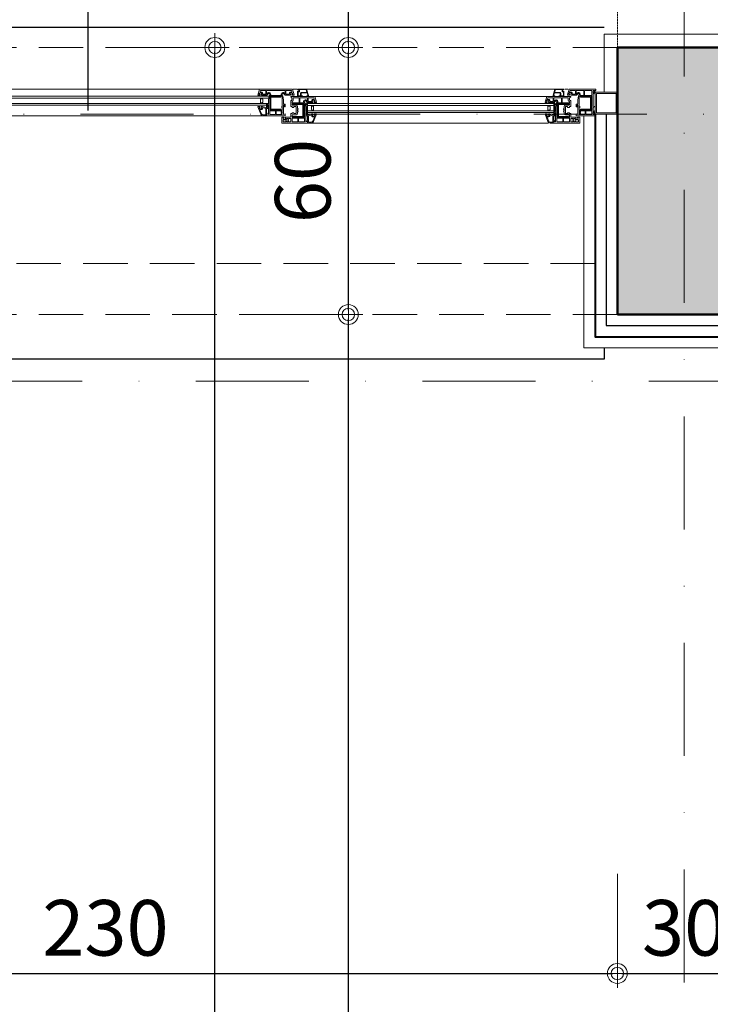
# Model space of a CAD drawing. Units: centimetres. Extents: x 17744 to 75518, y -18753 to -6166.
# Drawn here: x 21361 to 21516, y -7242 to -7020 of the extents above; entities that cross this region are included whole.
import ezdxf
from ezdxf.enums import TextEntityAlignment as Align

# ---------------------------------------------------------------- set-up
doc = ezdxf.new("R2010")
doc.units = ezdxf.units.CM
for name, pattern in [('DASHDOTX2', [50.8, 25.4, -12.7, 0, -12.7]), ('DOT2', [0.125, 0, -0.125]), ('HIDDEN2', [0.1875, 0.125, -0.0625])]:
    doc.linetypes.add(name, pattern=pattern)
for name, color, linetype, lineweight in [('AKS', 55, 'DASHDOTX2', 15), ('CAM', 1, 'Continuous', 5), ('DUVAR', 1, 'Continuous', 40), ('HİZA', 7, 'DOT2', 18), ('kanat elemanlari', 1, 'Continuous', 15), ('KESIK 20', 6, 'HIDDEN2', 20), ('KOLON', 2, 'Continuous', 50), ('OLCU', 125, 'Continuous', 18), ('OLCUDIKEY', 7, 'Continuous', 18), ('OLCUYATAY', 7, 'Continuous', 18), ('POZ', 183, 'Continuous', 25), ('SIVA', 6, 'Continuous', 5), ('YT', 151, 'BATTING', 25)]:
    doc.layers.add(name, color=color, linetype=linetype, lineweight=lineweight)
doc.layers.add('BOYA', color=253, linetype='Continuous')
doc.layers.add('doğrama', color=1, linetype='Continuous')
doc.styles.add('OL-50', font='romans.shx', dxfattribs={"width": 0.7})
doc.styles.add('YAZI-20', font='Times New Roman.ttf', dxfattribs={"width": 0.75, "height": 30})
doc.linetypes.add('BATTING', pattern='A,0.00254,-2.54,[134,ltypeshp.shx,S=2.54,R=0,X=-2.54,Y=0],-5.08,[134,ltypeshp.shx,S=2.54,R=180,X=2.54,Y=0],-2.54', length=10.16254)
doc.dimstyles.new('1-50HOR', dxfattribs={"dimtxt": 12.5, "dimasz": 1, "dimexe": 0, "dimexo": 20, "dimgap": 4, "dimtad": 1, "dimdec": 1, "dimrnd": 0.1, "dimzin": 12, "dimdsep": 46, "dimtxsty": 'OL-50', "dimblk1": 'NOKTASAG', "dimblk2": 'NOKTASOL', "dimsah": 1, "dimcen": 15, "dimse1": 1, "dimse2": 1, "dimclrd": 256, "dimclre": 256, "dimclrt": 7, "dimadec": 1, "dimazin": 3, "dimtfac": 1, "dimtdec": 1, "dimtix": 1, "dimtmove": 2, "dimatfit": 3, "dimldrblk": 'NOKTASAG', "dimfxl": 1, "dimfxlon": 1, "dimtolj": 1, "dimarcsym": 0})

# ---------------------------------------------------------------- blocks, each defined once
blk = doc.blocks.new('NOKTASAG')
for p, q in [((0, 3.24), (0, -22.4)), ((3.24, 0), (-3.24, 0))]:
    blk.add_line(p, q)
for radius in [2.24, 1.4]:
    blk.add_circle((0, 0), radius)
blk = doc.blocks.new('NOKTASOL')
for p, q in [((0, -3.24), (0, 22.4)), ((-3.24, 0), (3.24, 0))]:
    blk.add_line(p, q)
for radius in [2.24, 1.4]:
    blk.add_circle((0, 0), radius)
blk = doc.blocks.new('*D7060')
at = {"layer": 'Defpoints', "color": 0, "transparency": 16777216}
for p in [(21395.44, -6906.58), (21435.01, -6906.58), (21495.44, -7026.58)]:
    blk.add_point(p, dxfattribs=at)
at = {"layer": 'OLCUDIKEY', "lineweight": -2, "transparency": 16777216}
blk.add_line((21435.01, -7025.58), (21435.01, -6907.58), dxfattribs=at)
for name, p, rotation in [('NOKTASOL', (21435.01, -6906.58), 90), ('NOKTASAG', (21435.01, -7026.58), 270)]:
    blk.add_blockref(name, p, dxfattribs=dict(at, rotation=rotation))
at = {"layer": 'OLCUDIKEY', "color": 7, "transparency": 16777216, "insert": (21424.76, -6966.58), "char_height": 12.5, "attachment_point": 5, "rotation": 90, "style": 'OL-50'}
blk.add_mtext('\\A1;120', dxfattribs=at)
blk = doc.blocks.new('*D7061')
at = {"layer": 'Defpoints', "color": 0, "transparency": 16777216}
for p in [(21435.01, -7026.58), (21495.44, -7026.58), (21495.44, -7086.58)]:
    blk.add_point(p, dxfattribs=at)
at = {"layer": 'OLCUDIKEY', "lineweight": -2, "transparency": 16777216}
blk.add_line((21435.01, -7085.58), (21435.01, -7027.58), dxfattribs=at)
for name, p, rotation in [('NOKTASOL', (21435.01, -7026.58), 90), ('NOKTASAG', (21435.01, -7086.58), 270)]:
    blk.add_blockref(name, p, dxfattribs=dict(at, rotation=rotation))
at = {"layer": 'OLCUDIKEY', "color": 7, "transparency": 16777216, "insert": (21424.76, -7056.58), "char_height": 12.5, "attachment_point": 5, "rotation": 90, "style": 'OL-50'}
blk.add_mtext('\\A1;60', dxfattribs=at)
blk = doc.blocks.new('*D7062')
at = {"layer": 'Defpoints', "color": 0, "transparency": 16777216}
for p in [(21435.01, -7086.58), (21495.44, -7086.58), (21495.44, -7696.58)]:
    blk.add_point(p, dxfattribs=at)
at = {"layer": 'OLCUDIKEY', "lineweight": -2, "transparency": 16777216}
blk.add_line((21435.01, -7695.58), (21435.01, -7087.58), dxfattribs=at)
for name, p, rotation in [('NOKTASOL', (21435.01, -7086.58), 90), ('NOKTASAG', (21435.01, -7696.58), 270)]:
    blk.add_blockref(name, p, dxfattribs=dict(at, rotation=rotation))
at = {"layer": 'OLCUDIKEY', "color": 7, "transparency": 16777216, "insert": (21424.76, -7391.58), "char_height": 12.5, "attachment_point": 5, "rotation": 90, "style": 'OL-50'}
blk.add_mtext('\\A1;610', dxfattribs=at)
blk = doc.blocks.new('*D7916')
at = {"layer": 'Defpoints', "color": 0, "transparency": 16777216}
for p in [(21405.01, -7026.58), (21465.44, -7026.58), (21465.44, -7736.58)]:
    blk.add_point(p, dxfattribs=at)
at = {"layer": 'OLCUDIKEY', "lineweight": -2, "transparency": 16777216}
blk.add_line((21405.01, -7735.58), (21405.01, -7027.58), dxfattribs=at)
for name, p, rotation in [('NOKTASOL', (21405.01, -7026.58), 90), ('NOKTASAG', (21405.01, -7736.58), 270)]:
    blk.add_blockref(name, p, dxfattribs=dict(at, rotation=rotation))
at = {"layer": 'OLCUDIKEY', "color": 7, "transparency": 16777216, "insert": (21394.76, -7381.58), "char_height": 12.5, "attachment_point": 5, "rotation": 90, "style": 'OL-50'}
blk.add_mtext('\\A1;710', dxfattribs=at)
blk = doc.blocks.new('*D7917')
at = {"layer": 'Defpoints', "color": 0, "transparency": 16777216}
for p in [(21435.01, -7026.58), (21495.44, -7026.58), (21495.44, -7086.58)]:
    blk.add_point(p, dxfattribs=at)
at = {"layer": 'OLCUDIKEY', "lineweight": -2, "transparency": 16777216}
blk.add_line((21435.01, -7085.58), (21435.01, -7027.58), dxfattribs=at)
for name, p, rotation in [('NOKTASOL', (21435.01, -7026.58), 90), ('NOKTASAG', (21435.01, -7086.58), 270)]:
    blk.add_blockref(name, p, dxfattribs=dict(at, rotation=rotation))
at = {"layer": 'OLCUDIKEY', "color": 7, "transparency": 16777216, "insert": (21424.76, -7056.58), "char_height": 12.5, "attachment_point": 5, "rotation": 90, "style": 'OL-50'}
blk.add_mtext('\\A1;60', dxfattribs=at)
blk = doc.blocks.new('*D7918')
at = {"layer": 'Defpoints', "color": 0, "transparency": 16777216}
for p in [(21435.01, -7086.58), (21495.44, -7086.58), (21495.44, -7696.58)]:
    blk.add_point(p, dxfattribs=at)
at = {"layer": 'OLCUDIKEY', "lineweight": -2, "transparency": 16777216}
blk.add_line((21435.01, -7695.58), (21435.01, -7087.58), dxfattribs=at)
for name, p, rotation in [('NOKTASOL', (21435.01, -7086.58), 90), ('NOKTASAG', (21435.01, -7696.58), 270)]:
    blk.add_blockref(name, p, dxfattribs=dict(at, rotation=rotation))
at = {"layer": 'OLCUDIKEY', "color": 7, "transparency": 16777216, "insert": (21424.76, -7391.58), "char_height": 12.5, "attachment_point": 5, "rotation": 90, "style": 'OL-50'}
blk.add_mtext('\\A1;610', dxfattribs=at)
blk = doc.blocks.new('*D6231')
at = {"layer": 'Defpoints', "color": 0, "transparency": 16777216}
for p in [(21760.44, -7086.58), (20745.44, -7116.58), (21760.44, -7264.64)]:
    blk.add_point(p, dxfattribs=at)
at = {"layer": 'OLCUYATAY', "lineweight": -2, "transparency": 16777216}
blk.add_line((20746.44, -7264.64), (21759.44, -7264.64), dxfattribs=at)
at = {"layer": 'OLCUYATAY', "lineweight": -2, "transparency": 16777216, "rotation": 180}
blk.add_blockref('NOKTASAG', (20745.44, -7264.64), dxfattribs=at)
at = {"layer": 'OLCUYATAY', "lineweight": -2, "transparency": 16777216}
blk.add_blockref('NOKTASOL', (21760.44, -7264.64), dxfattribs=at)
at = {"layer": 'OLCUYATAY', "color": 7, "transparency": 16777216, "insert": (21293.48, -7252.68), "char_height": 12.5, "attachment_point": 5, "style": 'OL-50'}
blk.add_mtext('\\A1;1015', dxfattribs=at)
blk = doc.blocks.new('*D6260')
at = {"layer": 'Defpoints', "color": 0, "transparency": 16777216}
for p in [(21495.44, -7086.58), (21525.44, -7086.58), (21525.44, -7234.64)]:
    blk.add_point(p, dxfattribs=at)
at = {"layer": 'OLCUYATAY', "lineweight": -2, "transparency": 16777216}
blk.add_line((21496.44, -7234.64), (21524.44, -7234.64), dxfattribs=at)
at = {"layer": 'OLCUYATAY', "lineweight": -2, "transparency": 16777216, "rotation": 180}
blk.add_blockref('NOKTASAG', (21495.44, -7234.64), dxfattribs=at)
at = {"layer": 'OLCUYATAY', "lineweight": -2, "transparency": 16777216}
blk.add_blockref('NOKTASOL', (21525.44, -7234.64), dxfattribs=at)
at = {"layer": 'OLCUYATAY', "color": 7, "transparency": 16777216, "insert": (21510.44, -7224.39), "char_height": 12.5, "attachment_point": 5, "style": 'OL-50'}
blk.add_mtext('\\A1;30', dxfattribs=at)
blk = doc.blocks.new('*D6261')
at = {"layer": 'Defpoints', "color": 0, "transparency": 16777216}
for p in [(21265.44, -7086.58), (21495.44, -7086.58), (21495.44, -7234.64)]:
    blk.add_point(p, dxfattribs=at)
at = {"layer": 'OLCUYATAY', "lineweight": -2, "transparency": 16777216}
blk.add_line((21266.44, -7234.64), (21494.44, -7234.64), dxfattribs=at)
at = {"layer": 'OLCUYATAY', "lineweight": -2, "transparency": 16777216, "rotation": 180}
blk.add_blockref('NOKTASAG', (21265.44, -7234.64), dxfattribs=at)
at = {"layer": 'OLCUYATAY', "lineweight": -2, "transparency": 16777216}
blk.add_blockref('NOKTASOL', (21495.44, -7234.64), dxfattribs=at)
at = {"layer": 'OLCUYATAY', "color": 7, "transparency": 16777216, "insert": (21380.44, -7224.39), "char_height": 12.5, "attachment_point": 5, "style": 'OL-50'}
blk.add_mtext('\\A1;230', dxfattribs=at)
blk = doc.blocks.new('*D8261')
at = {"layer": 'Defpoints', "color": 0, "transparency": 16777216}
for p in [(23605.44, -6433.34), (23605.44, -7011.8), (20455.44, -7026.58)]:
    blk.add_point(p, dxfattribs=at)
at = {"layer": 'OLCU', "lineweight": -2, "transparency": 16777216}
blk.add_line((20456.44, -6433.34), (23604.44, -6433.34), dxfattribs=at)
at = {"layer": 'OLCU', "lineweight": -2, "transparency": 16777216, "rotation": 180}
blk.add_blockref('NOKTASAG', (20455.44, -6433.34), dxfattribs=at)
at = {"layer": 'OLCU', "lineweight": -2, "transparency": 16777216}
blk.add_blockref('NOKTASOL', (23605.44, -6433.34), dxfattribs=at)
at = {"layer": 'OLCU', "color": 7, "transparency": 16777216, "insert": (22030.44, -6423.09), "char_height": 12.5, "attachment_point": 5, "style": 'OL-50'}
blk.add_mtext('\\A1;3150', dxfattribs=at)
blk = doc.blocks.new('P2')
at = {"layer": 'POZ'}
blk.add_line((0, -47.77), (0, 0), dxfattribs=at)
blk.add_circle((0, 11), 11, dxfattribs=at)
at = {"layer": 'POZ', "style": 'YAZI-20', "text_generation_flag": 6, "width": 0.8}
for tag, p in [('YUK', (12.17, -16.37)), ('EN', (-2.57, -16.37))]:
    blk.add_attdef(tag, text='', height=10, rotation=270, dxfattribs=at).set_placement(p, align=Align.CENTER)
blk = doc.blocks.new('kanat')
at = {"layer": 'kanat elemanlari'}
for p, q in [((0, 0), (-1.3, 0)), ((-6, -2.07), (-6, -7.38)), ((-5.95, -2.02), (-5.84, -2.02)), ((-5.71, -2.24), (-5.8, -2.05)), ((-5.1, -2.07), (-5.1, -2.22)), ((-5.05, -2.02), (-3.73, -2.02)), ((-3.73, -2.02), (-3.73, -2.32)), ((-2.11, -2.02), (-2.11, -2.32)), ((-2.11, -2.02), (-1.4, -2.02)), ((-1.35, -0.05), (-1.35, -0.5)), ((-1.15, -0.5), (-1.35, -0.5)), ((-1.15, -0.8), (-1.35, -0.8)), ((-1.35, -0.8), (-1.35, -1.97)), ((-1.15, -0.5), (-1.15, -0.37)), ((-1.15, -0.8), (-1.15, -0.82)), ((-0.93, -0.87), (-1.1, -0.87)), ((-1.05, -1.12), (-1.05, -1.39)), ((-0.83, -1.39), (-1.05, -1.39)), ((-1.05, -1.54), (-1.05, -1.97)), ((-0.83, -1.54), (-1.05, -1.54)), ((-0.94, -1.07), (-1, -1.07)), ((-1, -2.02), (-0.35, -2.02)), ((-0.85, -0.63), (-0.85, -0.81)), ((-0.78, -1.44), (-0.78, -1.49)), ((-0.35, -0.3), (-0.73, -0.3)), ((-0.7, -0.54), (-0.7, -0.79)), ((-0.58, -1.44), (-0.58, -1.49)), ((-0.53, -1.39), (-0.3, -1.39)), ((-0.53, -1.54), (-0.3, -1.54)), ((-0.5, -0.97), (-0.5, -1.02)), ((-0.45, -0.92), (-0.3, -0.92)), ((-0.45, -1.07), (-0.3, -1.07)), ((-0.3, -0.35), (-0.3, -0.92)), ((-0.3, -1.07), (-0.3, -1.39)), ((-0.3, -1.54), (-0.3, -1.97)), ((0, 0), (0, -5.82)), ((-5.7, -2.62), (-5.7, -3.92)), ((-5.7, -3.92), (-4.55, -3.92)), ((-5.7, -4.07), (-5.7, -5.81)), ((-5.7, -4.07), (-4.55, -4.07)), ((-5.67, -2.27), (-5.15, -2.27)), ((-5.65, -2.57), (-5.15, -2.57)), ((-4.78, -2.32), (-4.55, -2.32)), ((-4.55, -2.32), (-4.55, -3.92)), ((-4.55, -4.07), (-4.55, -4.98)), ((-4.4, -2.32), (-4.4, -2.93)), ((-4.4, -2.32), (-4.13, -2.32)), ((-4.4, -3.03), (-4.4, -4.41)), ((-4.03, -2.42), (-4.03, -3.22)), ((-3.73, -2.32), (-3.53, -2.32)), ((-3.73, -2.82), (-3.73, -3.12)), ((-3.73, -3.52), (-3.37, -3.52)), ((-3.63, -2.72), (-3.53, -2.72)), ((-3.63, -3.22), (-2.97, -3.22)), ((-3.53, -2.32), (-3.53, -2.72)), ((-3.15, -3.66), (-3.37, -3.52)), ((-3.07, -3.52), (-3.07, -3.62)), ((-3.07, -3.52), (-2.77, -3.52)), ((-2.87, -3.22), (-2.21, -3.22)), ((-2.77, -3.52), (-2.77, -3.62)), ((-2.7, -3.66), (-2.47, -3.52)), ((-2.47, -3.52), (-2.11, -3.52)), ((-2.31, -2.32), (-2.31, -2.72)), ((-2.31, -2.32), (-2.11, -2.32)), ((-2.31, -2.72), (-2.21, -2.72)), ((-2.11, -2.82), (-2.11, -3.12)), ((-1.81, -2.42), (-1.81, -3.22)), ((-1.71, -2.32), (-1.25, -2.32)), ((-1.25, -2.32), (-1.25, -2.93)), ((-1.25, -3.03), (-1.25, -4.41)), ((-1.1, -2.32), (-1.1, -3.64)), ((-1.1, -2.32), (-0.3, -2.32)), ((-1.1, -3.64), (-0.3, -3.64)), ((-1.1, -3.79), (-1.1, -5.12)), ((-1.1, -3.79), (-0.3, -3.79)), ((-0.3, -2.32), (-0.3, -3.64)), ((-0.3, -3.79), (-0.3, -5.07)), ((-4.85, -5.81), (-5.7, -5.81)), ((-5.7, -5.96), (-5.7, -7.16)), ((-4.85, -5.96), (-5.7, -5.96)), ((-5.12, -5.55), (-4.87, -5.78)), ((-4.98, -5.4), (-4.67, -5.69)), ((-4.85, -6.73), (-4.85, -5.96)), ((-4.4, -5.27), (-4.74, -5.11)), ((-4.55, -4.98), (-4.65, -4.93)), ((-4.65, -5.72), (-4.65, -7)), ((-4.4, -4.51), (-4.4, -5.05)), ((-4.27, -5.11), (-4.4, -5.05)), ((-3.54, -5.42), (-4.4, -5.27)), ((-2.03, -5.12), (-4.25, -5.12)), ((-2.6, -5.42), (-3.54, -5.42)), ((-2.6, -5.42), (-3.54, -5.42)), ((-2.6, -5.42), (-2.6, -5.77)), ((-2.05, -5.82), (-2.55, -5.82)), ((-2.4, -5.42), (-2.4, -5.57)), ((-0.3, -5.42), (-2.4, -5.42)), ((-2.05, -5.62), (-2.35, -5.62)), ((-2, -5.67), (-2, -5.77)), ((-1.25, -5.12), (-1.94, -5.12)), ((-1.25, -4.51), (-1.25, -5.12)), ((-0.35, -5.12), (-1.1, -5.12)), ((-0.3, -5.42), (-0.38, -5.75)), ((0, -5.82), (-0.34, -5.82)), ((-4.71, -7.8), (-5.96, -7.43)), ((-5.36, -7.29), (-5.66, -7.2)), ((-5.3, -7.24), (-5.3, -6.95)), ((-5.15, -7.16), (-5.15, -6.99)), ((-5.07, -6.93), (-4.85, -6.93)), ((-5.06, -6.73), (-4.85, -6.73)), ((-4.85, -7), (-4.85, -6.93)), ((-4.85, -7), (-4.65, -7)), ((-4.85, -7.48), (-4.85, -7.3)), ((-4.85, -7.3), (-4.65, -7.3)), ((-4.65, -7.75), (-4.65, -7.3))]:
    blk.add_line(p, q, dxfattribs=at)
for points in [[(-4.4, -3.03), (-4.35, -2.98), (-4.4, -2.93)], [(-4.4, -4.51), (-4.35, -4.45), (-4.4, -4.41)], [(-2.97, -3.22), (-2.92, -3.26), (-2.87, -3.22)], [(-1.25, -3.03), (-1.3, -2.98), (-1.25, -2.93)], [(-1.25, -4.51), (-1.3, -4.45), (-1.25, -4.41)], [(-1.94, -5.12), (-1.94, -4.96), (-2.03, -4.96), (-2.03, -5.12)]]:
    blk.add_lwpolyline(points, dxfattribs=at)
for centre, radius, start, end in [((-5.95, -2.07), 0.05, 90, 180), ((-5.84, -2.07), 0.05, 23.8259, 90), ((-5.05, -2.07), 0.05, 90, 180), ((-1.4, -1.97), 0.05, 270, 360), ((-1.3, -0.05), 0.05, 90, 180), ((-1.1, -0.37), 0.05, 83.2506, 180), ((-1.1, -0.82), 0.05, 180, 270), ((-1.13, -0.6), 0.281, 352.3428, 83.2506), ((-1, -1.12), 0.05, 90, 180), ((-1, -1.97), 0.05, 180, 270), ((-0.95, -0.82), 0.249, 267.2904, 7.5821), ((-0.92, -0.79), 0.0752, 261.7368, 348.844), ((-0.83, -1.44), 0.05, 0, 90), ((-0.83, -1.49), 0.05, 270, 0), ((-0.71, -0.35), 0.05, 90, 210.9579), ((-1.13, -0.6), 0.431, 7.7458, 30.9579), ((-0.53, -1.44), 0.05, 90, 180), ((-0.53, -1.49), 0.05, 180, 270), ((-0.45, -0.97), 0.05, 90, 180), ((-0.45, -1.02), 0.05, 180, 270), ((-0.35, -0.35), 0.05, 0, 90), ((-0.35, -1.97), 0.05, 270, 360), ((-5.67, -2.22), 0.05, 203.8259, 270), ((-5.65, -2.62), 0.05, 90, 180), ((-5.15, -2.22), 0.05, 270, 0), ((-5.15, -2.22), 0.35, 270, 337.9757), ((-4.78, -2.37), 0.05, 90, 157.9757), ((-4.13, -2.42), 0.1, 0, 90), ((-3.73, -3.22), 0.3, 180, 270), ((-3.63, -2.82), 0.1, 90, 180), ((-3.63, -3.12), 0.1, 180, 270), ((-3.12, -3.62), 0.05, 239.0362, 0), ((-2.72, -3.62), 0.05, 180, 300.9638), ((-2.21, -2.82), 0.1, 0, 90), ((-2.21, -3.12), 0.1, 270, 0), ((-2.11, -3.22), 0.3, 270, 0), ((-1.71, -2.42), 0.1, 90, 180), ((-4.82, -5.29), 0.395, 64.9294, 237.1247), ((-4.82, -5.29), 0.195, 64.9294, 215.052), ((-4.9, -5.81), 0.05, 0, 48.019), ((-4.7, -5.72), 0.05, 360, 48.019), ((-4.25, -5.07), 0.05, 244.9294, 270), ((-2.55, -5.77), 0.05, 180, 270), ((-2.35, -5.57), 0.05, 180, 270), ((-2.05, -5.67), 0.05, 0, 90), ((-2.05, -5.77), 0.05, 270, 0), ((-0.34, -5.77), 0.05, 165.9638, 270), ((-0.35, -5.07), 0.05, 270, 0), ((-5.95, -7.38), 0.05, 180, 253.4956), ((-5.65, -7.16), 0.05, 180, 253.4956), ((-5.35, -7.24), 0.05, 253.4956, 360), ((-5.05, -6.98), 0.249, 87.2904, 187.5821), ((-5.08, -7.01), 0.0752, 81.7368, 168.844), ((-4.87, -7.2), 0.281, 172.3428, 274.6608), ((-4.7, -7.75), 0.05, 253.4956, 0)]:
    blk.add_arc(centre, radius, start, end, dxfattribs=at)
blk = doc.blocks.new('çıta')
at = {"layer": 'kanat elemanlari'}
for p, q in [((-2.05, 1.93), (-2.05, 1.49)), ((-1.85, 1.49), (-2.05, 1.49)), ((-1.85, 1.19), (-2.05, 1.19)), ((-2.05, 1.19), (-2.05, 0.9)), ((-2.05, 0.89), (-1.85, 0.18)), ((-0.32, 1.32), (-1.98, 1.97)), ((-1.85, 1.67), (-1.85, 1.49)), ((-1.85, 1.19), (-1.85, 1.12)), ((-1.63, 1.12), (-1.85, 1.12)), ((-1.66, 0.92), (-1.85, 0.92)), ((-1.85, 0.92), (-1.65, 0.2)), ((-1.85, 0.17), (-1.85, -0.15)), ((-0.25, 0.2), (-1.65, 0.2)), ((-0.55, 0), (-1.65, 0)), ((-1.65, 0), (-1.65, -0.35)), ((-1.55, 1.36), (-1.55, 1.18)), ((-1.4, 1.46), (-1.4, 1.21)), ((-0.39, 1.14), (-1.33, 1.51)), ((-0.55, 0), (-0.55, -0.1)), ((0, 0), (-0.4, 0)), ((-0.4, 0), (-0.4, -0.1)), ((-0.2, 0.86), (-0.2, 0.25)), ((0, 0.86), (0, 0)), ((-1.9, -0.2), (-2.15, -0.2)), ((-1.7, -0.4), (-2.15, -0.4)), ((-0.45, -0.15), (-0.5, -0.15))]:
    blk.add_line(p, q, dxfattribs=at)
for centre, radius, start, end in [((-2, 1.93), 0.05, 68.6821, 180), ((-2, 0.9), 0.05, 180, 195.4293), ((-1.83, 1.39), 0.281, 352.3428, 94.6608), ((-1.9, 0.17), 0.05, 0, 15.4293), ((-1.65, 1.17), 0.249, 267.2904, 7.5821), ((-1.62, 1.2), 0.0752, 261.7368, 348.844), ((-1.35, 1.46), 0.05, 68.6821, 180), ((-0.5, 0.86), 0.3, 0, 68.6821), ((-0.5, 0.86), 0.5, 0, 68.6821), ((-0.25, 0.25), 0.05, 270, 0), ((-2.15, -0.3), 0.1, 90, 270), ((-1.9, -0.15), 0.05, 270, 0), ((-1.7, -0.35), 0.05, 270, 0), ((-0.5, -0.1), 0.05, 180, 270), ((-0.45, -0.1), 0.05, 270, 0)]:
    blk.add_arc(centre, radius, start, end, dxfattribs=at)
blk = doc.blocks.new('kasa')
at = {"layer": 'kanat elemanlari'}
for p, q in [((0, 0), (0, 5.96)), ((1.29, 6.38), (0.04, 6.01)), ((0.3, 4.55), (0.3, 5.74)), ((1.15, 4.55), (0.3, 4.55)), ((0.64, 5.88), (0.34, 5.79)), ((0.7, 5.83), (0.7, 5.53)), ((0.85, 5.75), (0.85, 5.57)), ((0.93, 5.51), (1.15, 5.51)), ((0.94, 5.31), (1.15, 5.31)), ((1.15, 6.06), (1.15, 5.88)), ((1.15, 5.88), (1.35, 5.88)), ((1.15, 5.58), (1.35, 5.58)), ((1.15, 5.58), (1.15, 5.51)), ((1.15, 5.31), (1.15, 4.55)), ((1.35, 6.33), (1.35, 5.88)), ((1.35, 4.31), (1.35, 5.58)), ((1.15, 4.4), (0.3, 4.4)), ((0.3, 2.65), (0.3, 4.4)), ((0.3, 2.65), (1.45, 2.65)), ((0.3, 2.5), (1.45, 2.5)), ((0.3, 0.9), (0.3, 2.5)), ((0.88, 4.13), (1.13, 4.36)), ((1.02, 3.99), (1.33, 4.27)), ((1.6, 3.86), (1.26, 3.7)), ((1.45, 3.56), (1.35, 3.52)), ((1.45, 2.65), (1.45, 3.56)), ((1.45, 0.9), (1.45, 2.5)), ((2.46, 4), (1.6, 3.86)), ((1.73, 3.7), (1.6, 3.63)), ((1.6, 3.09), (1.6, 3.63)), ((1.6, 1.62), (1.6, 2.99)), ((3.97, 3.7), (1.75, 3.7)), ((3.4, 4), (2.46, 4)), ((3.4, 4), (2.46, 4)), ((3.4, 4), (3.4, 4.35)), ((3.95, 4.4), (3.45, 4.4)), ((3.6, 4), (3.6, 4.15)), ((5.7, 4), (3.6, 4)), ((3.95, 4.2), (3.65, 4.2)), ((4, 4.25), (4, 4.35)), ((4.75, 3.7), (4.06, 3.7)), ((4.75, 3.09), (4.75, 3.7)), ((4.75, 1.62), (4.75, 2.99)), ((4.9, 2.38), (4.9, 3.7)), ((5.02, 3.7), (4.9, 3.7)), ((4.9, 2.38), (5.7, 2.38)), ((4.9, 2.22), (5.7, 2.22)), ((4.9, 0.9), (4.9, 2.22)), ((5.02, 3.7), (5.07, 3.49)), ((5.18, 3.45), (5.12, 3.45)), ((5.23, 3.65), (5.23, 3.5)), ((5.33, 3.7), (5.28, 3.7)), ((5.38, 3.65), (5.38, 3.5)), ((5.49, 3.45), (5.43, 3.45)), ((5.59, 3.7), (5.53, 3.49)), ((5.7, 3.7), (5.59, 3.7)), ((5.7, 4), (5.62, 4.34)), ((6, 4.4), (5.66, 4.4)), ((5.7, 2.38), (5.7, 3.7)), ((5.7, 0.9), (5.7, 2.22)), ((6, 0), (6, 4.4)), ((0, 0), (0.3, 0)), ((0.3, 0.9), (1.45, 0.9)), ((0.3, 0), (0.3, 0.6)), ((0.3, 0.6), (0.84, 0.6)), ((0.59, 0.35), (0.59, 0.15)), ((0.59, 0.35), (0.83, 0.35)), ((0.59, 0.15), (1.02, 0.15)), ((0.88, 0.41), (0.84, 0.6)), ((1.12, 0.27), (1.04, 0.6)), ((1.04, 0.6), (3.91, 0.6)), ((1.6, 0.9), (1.6, 1.52)), ((1.6, 0.9), (4.75, 0.9)), ((3.82, 0.21), (3.91, 0.6)), ((3.86, 0.15), (3.97, 0.15)), ((4.02, 0.19), (4.12, 0.6)), ((4.12, 0.6), (4.96, 0.6)), ((4.75, 0.9), (4.75, 1.52)), ((4.88, 0.27), (4.96, 0.6)), ((4.9, 0.9), (5.7, 0.9)), ((5.41, 0.15), (4.98, 0.15)), ((5.12, 0.41), (5.16, 0.6)), ((5.16, 0.6), (5.7, 0.6)), ((5.41, 0.35), (5.17, 0.35)), ((5.41, 0.35), (5.41, 0.15)), ((5.7, 0), (5.7, 0.6)), ((5.7, 0), (6, 0))]:
    blk.add_line(p, q, dxfattribs=at)
for points in [[(1.6, 3.09), (1.65, 3.04), (1.6, 2.99)], [(4.06, 3.7), (4.06, 3.54), (3.97, 3.54), (3.97, 3.7)], [(4.75, 3.09), (4.7, 3.04), (4.75, 2.99)], [(1.6, 1.62), (1.65, 1.56), (1.6, 1.52)], [(4.75, 1.62), (4.7, 1.56), (4.75, 1.52)]]:
    blk.add_lwpolyline(points, dxfattribs=at)
for centre, radius, start, end in [((0.05, 5.96), 0.05, 106.5044, 180), ((0.35, 5.74), 0.05, 106.5044, 180), ((0.65, 5.83), 0.05, 0, 106.5044), ((0.95, 5.56), 0.249, 172.4179, 272.7096), ((1.13, 5.78), 0.281, 85.3392, 187.6572), ((0.92, 5.59), 0.0752, 191.156, 278.2632), ((1.3, 6.33), 0.05, 0, 106.5044), ((1.18, 3.87), 0.395, 122.8753, 295.0706), ((1.18, 3.87), 0.195, 144.948, 295.0706), ((1.1, 4.4), 0.05, 311.981, 0), ((1.3, 4.31), 0.05, 311.981, 0), ((1.75, 3.65), 0.05, 90, 115.0706), ((3.45, 4.35), 0.05, 90, 180), ((3.65, 4.15), 0.05, 90, 180), ((3.95, 4.35), 0.05, 0, 90), ((3.95, 4.25), 0.05, 270, 0), ((5.12, 3.5), 0.05, 192.1511, 270), ((5.18, 3.5), 0.05, 270, 0), ((5.28, 3.65), 0.05, 90, 180), ((5.33, 3.65), 0.05, 0, 90), ((5.43, 3.5), 0.05, 180, 270), ((5.49, 3.5), 0.05, 270, 345.8254), ((5.66, 4.35), 0.05, 90, 194.0362), ((0.83, 0.4), 0.05, 270, 13.4511), ((1.02, 0.25), 0.1, 270, 13.4511), ((3.86, 0.2), 0.05, 165.7022, 270), ((3.97, 0.2), 0.05, 270, 345.7022), ((4.98, 0.25), 0.1, 166.5489, 270), ((5.17, 0.4), 0.05, 166.5489, 270)]:
    blk.add_arc(centre, radius, start, end, dxfattribs=at)
blk = doc.blocks.new('damlalık')
at = {"layer": 'kanat elemanlari'}
for p, q in [((0, 2.5), (-1.65, 2.01)), ((-0.12, 2.34), (-0.78, 2.14)), ((-0.12, 2.34), (-0.12, 2.04)), ((0, 2.5), (0, 2.14)), ((-1.65, 2.01), (-1.65, 0)), ((-1.53, 0), (-1.65, 0)), ((-0.9, 2.11), (-1.53, 1.92)), ((-1.53, 1.92), (-1.53, 0.47)), ((-1.53, 0.25), (-1.53, 0)), ((-1.11, 0.42), (-1.48, 0.42)), ((-1.18, 0.3), (-1.48, 0.3)), ((-1.13, 0.25), (-1.13, 0)), ((0, 0), (-1.13, 0)), ((-1.01, 0.32), (-1.01, 0.12)), ((-0.12, 0.12), (-1.01, 0.12)), ((-0.9, 2.11), (-0.9, 0.9)), ((-0.78, 2.14), (-0.78, 0.9)), ((-0.12, 0.8), (-0.68, 0.8)), ((-0.12, 0.68), (-0.68, 0.68)), ((-0.12, 2.04), (0, 2.14)), ((-0.12, 1.1), (-0.12, 0.8)), ((0, 1), (-0.12, 1.1)), ((-0.12, 0.68), (-0.12, 0.12)), ((0, 1), (0, 0))]:
    blk.add_line(p, q, dxfattribs=at)
for centre, radius, start, end in [((-1.48, 0.47), 0.05, 180, 270), ((-1.48, 0.25), 0.05, 90, 180), ((-1.18, 0.25), 0.05, 0, 90), ((-1.11, 0.32), 0.1, 0, 90), ((-0.68, 0.9), 0.22, 180, 270), ((-0.68, 0.9), 0.1, 180, 270)]:
    blk.add_arc(centre, radius, start, end, dxfattribs=at)

msp = doc.modelspace()

# ---------------------------------------------------------------- hatches: boundary and pattern name
at = {"layer": 'BOYA'}
msp.add_hatch(color=256, dxfattribs=at).paths.add_polyline_path([(22045.44435, -7051.57802), (22275.44435, -7051.57802), (22275.44435, -7086.57802), (22305.44435, -7086.57802), (22305.44435, -7026.57802), (22270.80354, -7026.57802), (21510.44435, -7026.57802), (21495.44435, -7026.57802), (21495.44435, -7086.57802), (21525.44435, -7086.57802), (21525.44435, -7066.57802), (21525.44435, -7056.57802), (21525.44435, -7051.57802), (21755.44435, -7051.57802), (21755.44435, -7086.57802), (21785.44435, -7086.57802), (21785.44435, -7051.57802), (22015.44435, -7051.57802), (22015.44435, -7086.57802), (22045.44435, -7086.57802)])

# ---------------------------------------------------------------- linework, layer by layer
at = {"layer": 'AKS'}
for p, q in [((21510.44428, -10341.57802), (21510.44428, -6303.33933)), ((22825.44435, -7041.57802), (17990.44428, -7041.57802)), ((17990.44428, -7101.57802), (26070.44428, -7101.57802))]:
    msp.add_line(p, q, dxfattribs=at)
at = {"layer": 'CAM'}
for p, q in [((21417.04435, -7037.5333), (21343.70461, -7037.5333)), ((21422.62389, -7035.90302), (21423.40681, -7035.90302)), ((21425.61874, -7035.90302), (21481.41996, -7035.90302)), ((21426.03122, -7037.55302), (21479.57739, -7037.55302)), ((21484.4148, -7035.90302), (21483.63189, -7035.90302)), ((21417.04435, -7037.9333), (21343.77223, -7037.9333)), ((21417.04435, -7039.1333), (21344.27783, -7039.1333)), ((21417.04435, -7039.5333), (21344.27783, -7039.5333)), ((21425.71131, -7039.26431), (21425.33526, -7039.26431)), ((21425.71131, -7039.41431), (21425.36062, -7039.41431)), ((21425.71131, -7039.26431), (21425.71131, -7038.86492)), ((21425.71131, -7040.80302), (21425.71131, -7039.41431)), ((21425.86131, -7040.95302), (21425.86131, -7038.90302)), ((21481.17739, -7039.1833), (21425.86131, -7039.1833)), ((21481.17739, -7039.5833), (21425.86131, -7039.5833)), ((21481.17739, -7040.95302), (21481.17739, -7038.90302)), ((21481.32739, -7039.26431), (21481.32739, -7038.86492)), ((21481.32739, -7039.26431), (21481.70343, -7039.26431)), ((21481.32739, -7039.41431), (21481.67807, -7039.41431)), ((21481.32739, -7040.80302), (21481.32739, -7039.41431)), ((21425.46131, -7040.80302), (21425.71131, -7040.80302)), ((21425.81131, -7040.95302), (21425.86131, -7040.95302)), ((21481.17739, -7040.7833), (21425.86131, -7040.7833)), ((21481.17739, -7041.1833), (21425.86131, -7041.1833)), ((21481.22739, -7040.95302), (21481.17739, -7040.95302)), ((21481.57739, -7040.80302), (21481.32739, -7040.80302)), ((21425.28962, -7043.55302), (21479.97739, -7043.55302))]:
    msp.add_line(p, q, dxfattribs=at)
for points in [[(21415.68222, -7038.0833), (21415.79435, -7038.19543), (21415.79435, -7038.87117), (21415.68222, -7038.9833), (21415.29435, -7038.9833), (21415.29435, -7038.0833)], [(21426.82344, -7039.7333), (21426.71131, -7039.84543), (21426.71131, -7040.52117), (21426.82344, -7040.6333), (21427.21131, -7040.6333), (21427.21131, -7039.7333)], [(21480.21525, -7039.7333), (21480.32739, -7039.84543), (21480.32739, -7040.52117), (21480.21525, -7040.6333), (21479.82739, -7040.6333), (21479.82739, -7039.7333)]]:
    msp.add_lwpolyline(points, close=True, dxfattribs=at)
at = {"layer": 'doğrama'}
for p, q in [((21492.44435, -7022.07802), (21265.44435, -7022.07802)), ((21492.44435, -7094.07802), (21492.44435, -7096.57802)), ((21492.44435, -7096.57802), (21267.44435, -7096.57802))]:
    msp.add_line(p, q, dxfattribs=at)
at = {"layer": 'DUVAR'}
msp.add_lwpolyline([(21490.44435, -7041.57802), (21490.44435, -7091.57802), (21530.44435, -7091.57802), (21530.44435, -7056.57802)], dxfattribs=at)
at = {"layer": 'HİZA', "ltscale": 0.5}
msp.add_line((21495.44435, -6796.57802), (21495.44435, -7026.57802), dxfattribs=at)
at = {"layer": 'kanat elemanlari'}
for p, q in [((21414.64435, -7037.25302), (21415.04435, -7035.90302)), ((21414.64435, -7037.25302), (21415.16131, -7037.25302)), ((21414.98069, -7037.05302), (21415.16131, -7037.05302)), ((21415.04435, -7035.90302), (21422.40702, -7035.90302)), ((21415.16131, -7037.05302), (21415.16131, -7037.25302)), ((21415.16886, -7036.53882), (21415.26835, -7036.20302)), ((21415.2168, -7036.60302), (21415.51455, -7036.60302)), ((21416.49871, -7036.20302), (21415.26835, -7036.20302)), ((21415.29831, -7036.75159), (21415.47084, -7036.75159)), ((21415.46131, -7037.05302), (21415.5307, -7037.05302)), ((21415.46131, -7037.05302), (21415.46131, -7037.25302)), ((21416.73779, -7037.25302), (21415.46131, -7037.25302)), ((21415.5307, -7036.83617), (21415.5307, -7037.05302)), ((21415.7307, -7036.83839), (21415.7307, -7037.05302)), ((21415.7307, -7037.05302), (21416.49871, -7037.05302)), ((21416.49871, -7037.05302), (21416.49871, -7036.20302)), ((21416.64871, -7036.20302), (21420.83999, -7036.20302)), ((21416.64871, -7037.05302), (21416.64871, -7036.20302)), ((21416.90993, -7036.78747), (21416.68588, -7037.03647)), ((21417.0586, -7036.92124), (21416.77496, -7037.23647)), ((21417.04435, -7038.35989), (21417.18921, -7037.50302)), ((21417.18921, -7037.50302), (21417.34781, -7037.164)), ((21417.34435, -7037.64339), (21417.52897, -7037.24874)), ((21417.34435, -7039.87218), (21417.34435, -7037.64339)), ((21417.41001, -7037.50302), (21417.96087, -7037.50302)), ((21417.48019, -7037.35302), (21420.00851, -7037.35302)), ((21418.06042, -7037.50302), (21419.43587, -7037.50302)), ((21419.53542, -7037.50302), (21420.07868, -7037.50302)), ((21420.00851, -7037.35302), (21419.95973, -7037.24874)), ((21420.13964, -7037.63332), (21420.07868, -7037.50302)), ((21420.29949, -7037.50302), (21420.14089, -7037.164)), ((21420.14435, -7039.87218), (21420.14435, -7037.6545)), ((21420.44435, -7038.35989), (21420.29949, -7037.50302)), ((21420.4301, -7036.92124), (21420.71374, -7037.23647)), ((21420.57877, -7036.78747), (21420.80282, -7037.03647)), ((21420.7509, -7037.25302), (21422.02739, -7037.25302)), ((21420.83999, -7037.05302), (21420.83999, -7036.20302)), ((21420.98999, -7037.05302), (21420.98999, -7036.20302)), ((21420.98999, -7036.20302), (21422.18301, -7036.20302)), ((21421.758, -7037.05302), (21420.98999, -7037.05302)), ((21421.758, -7036.83839), (21421.758, -7037.05302)), ((21421.958, -7036.83617), (21421.958, -7037.05302)), ((21422.02739, -7037.05302), (21421.958, -7037.05302)), ((21422.2719, -7036.60302), (21421.97415, -7036.60302)), ((21422.19039, -7036.75159), (21422.01786, -7036.75159)), ((21422.02739, -7037.05302), (21422.02739, -7037.25302)), ((21422.31984, -7036.53882), (21422.23095, -7036.23882)), ((21422.32739, -7037.05302), (21422.32739, -7037.25302)), ((21422.50801, -7037.05302), (21422.32739, -7037.05302)), ((21422.77739, -7037.25302), (21422.32739, -7037.25302)), ((21422.82533, -7037.18882), (21422.45496, -7035.93882)), ((21416.64435, -7039.85302), (21416.64435, -7039.35302)), ((21417.04435, -7039.30302), (21416.69435, -7039.30302)), ((21416.79435, -7039.90302), (21416.69435, -7039.90302)), ((21416.84435, -7039.85302), (21416.84435, -7039.55302)), ((21417.04435, -7039.50302), (21416.89435, -7039.50302)), ((21417.04435, -7039.30302), (21417.04435, -7038.35989)), ((21417.04435, -7039.30302), (21417.04435, -7038.35989)), ((21417.04435, -7041.60302), (21417.04435, -7039.50302)), ((21417.34435, -7040.65302), (21417.34435, -7039.96561)), ((21420.14435, -7040.65302), (21420.14435, -7039.96561)), ((21420.44435, -7039.30302), (21420.44435, -7038.35989)), ((21420.44435, -7039.30302), (21420.44435, -7038.35989)), ((21420.44435, -7039.30302), (21420.79435, -7039.30302)), ((21420.44435, -7041.60302), (21420.44435, -7039.50302)), ((21420.44435, -7039.50302), (21420.59435, -7039.50302)), ((21420.64435, -7039.85302), (21420.64435, -7039.55302)), ((21420.69435, -7039.90302), (21420.79435, -7039.90302)), ((21420.84435, -7039.85302), (21420.84435, -7039.35302)), ((21416.64435, -7041.90302), (21416.64435, -7041.56706)), ((21416.64435, -7041.90302), (21420.84435, -7041.90302)), ((21417.04435, -7041.60302), (21416.70648, -7041.51855)), ((21417.34435, -7040.48834), (21417.34435, -7041.28834)), ((21417.34435, -7040.65302), (21417.96087, -7040.65302)), ((21417.34435, -7040.80302), (21418.66935, -7040.80302)), ((21417.34435, -7041.55302), (21417.34435, -7040.80302)), ((21417.34435, -7041.60302), (21418.66935, -7041.60302)), ((21418.06042, -7040.65302), (21419.43587, -7040.65302)), ((21418.66935, -7040.80302), (21418.66935, -7041.60302)), ((21418.81935, -7040.80302), (21420.14435, -7040.80302)), ((21418.81935, -7040.80302), (21418.81935, -7041.60302)), ((21418.81935, -7041.60302), (21420.14435, -7041.60302)), ((21419.53542, -7040.65302), (21420.14435, -7040.65302)), ((21419.89435, -7041.07802), (21419.89435, -7041.0184)), ((21419.89435, -7041.38908), (21419.89435, -7041.32802)), ((21420.14435, -7041.49116), (21419.93211, -7041.43756)), ((21420.14435, -7040.92419), (21419.93382, -7040.96952)), ((21420.09435, -7041.12802), (21419.94435, -7041.12802)), ((21420.09435, -7041.27802), (21419.94435, -7041.27802)), ((21420.14435, -7040.92419), (21420.14435, -7040.80302)), ((21420.14435, -7041.22802), (21420.14435, -7041.17802)), ((21420.14435, -7041.60302), (21420.14435, -7041.49116)), ((21420.44435, -7041.60302), (21420.78222, -7041.51855)), ((21420.84435, -7041.90302), (21420.84435, -7041.56706))]:
    msp.add_line(p, q, dxfattribs=at)
for points in [[(21419.83988, -7037.74924), (21419.83988, -7037.54924), (21417.49435, -7037.54924, 0.414213562), (21417.39435, -7037.64924), (21417.39435, -7040.5068, 0.414213562), (21417.49435, -7040.6068), (21419.83988, -7040.6068), (21419.83988, -7040.4068), (21417.59435, -7040.4068), (21417.59435, -7037.74924)], [(21487.19881, -7037.74924), (21487.19881, -7037.54924), (21489.54435, -7037.54924, -0.414213562), (21489.64435, -7037.64924), (21489.64435, -7040.5068, -0.414213562), (21489.54435, -7040.6068), (21487.19881, -7040.6068), (21487.19881, -7040.4068), (21489.44435, -7040.4068), (21489.44435, -7037.74924)], [(21422.55755, -7042.0568), (21422.55755, -7042.2568), (21424.90308, -7042.2568, 0.414213562), (21425.00308, -7042.1568), (21425.00308, -7039.29924, 0.414213562), (21424.90308, -7039.19924), (21422.55755, -7039.19924), (21422.55755, -7039.39924), (21424.80308, -7039.39924), (21424.80308, -7042.0568)], [(21484.48115, -7042.0568), (21484.48115, -7042.2568), (21482.13562, -7042.2568, -0.414213562), (21482.03562, -7042.1568), (21482.03562, -7039.29924, -0.414213562), (21482.13562, -7039.19924), (21484.48115, -7039.19924), (21484.48115, -7039.39924), (21482.23562, -7039.39924), (21482.23562, -7042.0568)]]:
    msp.add_lwpolyline(points, format="xyb", close=True, dxfattribs=at)
for points in [[(21418.06042, -7037.50302), (21418.00685, -7037.54924), (21417.96087, -7037.50302)], [(21419.53542, -7037.50302), (21419.48185, -7037.54924), (21419.43587, -7037.50302)], [(21417.34435, -7039.96561), (21417.50258, -7039.96561), (21417.50258, -7039.87218), (21417.34435, -7039.87218)], [(21420.14435, -7039.96561), (21419.98612, -7039.96561), (21419.98612, -7039.87218), (21420.14435, -7039.87218)], [(21418.06042, -7040.65302), (21418.00685, -7040.6068), (21417.96087, -7040.65302)], [(21419.53542, -7040.65302), (21419.48185, -7040.6068), (21419.43587, -7040.65302)]]:
    msp.add_lwpolyline(points, dxfattribs=at)
for points in [[(21495.44435, -7036.57802), (21490.44435, -7036.57802), (21490.44435, -7041.57802), (21495.44435, -7041.57802)], [(21495.14435, -7036.87802), (21490.74435, -7036.87802), (21490.74435, -7041.27802), (21495.14435, -7041.27802)]]:
    msp.add_lwpolyline(points, close=True, dxfattribs=at)
for centre, radius, start, end in [((21415.26085, -7037.03018), 0.28109, 82.3427528, 184.6607652), ((21415.2168, -7036.55302), 0.05, 163.4956386, 270), ((21415.48165, -7036.85017), 0.24933, 357.2903727, 97.5821103), ((21415.4563, -7036.82536), 0.07519, 351.7367535, 78.8440161), ((21416.64871, -7037.00302), 0.05, 270, 318.0190402), ((21416.73779, -7037.20302), 0.05, 270, 318.0190402), ((21417.17082, -7037.0812), 0.3954, 334.9294047, 147.1247464), ((21417.17082, -7037.0812), 0.1954, 334.9294047, 125.0519995), ((21420.31788, -7037.0812), 0.3954, 32.8752536, 205.0705953), ((21420.31788, -7037.0812), 0.1954, 54.9480005, 205.0705953), ((21420.09435, -7037.6545), 0.05, 0, 25.0705953), ((21420.7509, -7037.20302), 0.05, 221.9809598, 270), ((21420.83999, -7037.00302), 0.05, 221.9809598, 270), ((21422.00705, -7036.85017), 0.24933, 82.4178897, 182.7096273), ((21422.0324, -7036.82536), 0.07519, 101.1559839, 188.2632465), ((21422.18301, -7036.25302), 0.05, 16.5043614, 90), ((21422.22785, -7037.03018), 0.28109, 355.3392348, 97.6572472), ((21422.2719, -7036.55302), 0.05, 270, 16.5043614), ((21422.40702, -7035.95302), 0.05, 16.5043614, 90), ((21422.77739, -7037.20302), 0.05, 270, 16.5043614), ((21416.69435, -7039.35302), 0.05, 90, 180), ((21416.69435, -7039.85302), 0.05, 180, 270), ((21416.79435, -7039.85302), 0.05, 270, 0), ((21416.89435, -7039.55302), 0.05, 90, 180), ((21420.59435, -7039.55302), 0.05, 0, 90), ((21420.69435, -7039.85302), 0.05, 180, 270), ((21420.79435, -7039.35302), 0.05, 0, 90), ((21420.79435, -7039.85302), 0.05, 270, 0), ((21416.69435, -7041.56706), 0.05, 75.9637565, 180), ((21417.39435, -7041.55302), 0.05, 180, 270), ((21419.94435, -7041.0184), 0.05, 102.1511193, 180), ((21419.94435, -7041.07802), 0.05, 180, 270), ((21419.94435, -7041.32802), 0.05, 90, 180), ((21419.94435, -7041.38908), 0.05, 180, 255.8254285), ((21420.09435, -7041.17802), 0.05, 0, 90), ((21420.09435, -7041.22802), 0.05, 270, 0), ((21420.79435, -7041.56706), 0.05, 0, 104.0362435)]:
    msp.add_arc(centre, radius, start, end, dxfattribs=at)
at = {"layer": 'KESIK 20', "ltscale": 80}
for p, q in [((21495.44435, -7026.57802), (21265.44435, -7026.57802)), ((21490.44435, -7075.07802), (21270.44435, -7075.07802)), ((21495.44435, -7086.57802), (21265.44435, -7086.57802))]:
    msp.add_line(p, q, dxfattribs=at)
at = {"layer": 'KOLON'}
for p, q in [((21495.44435, -7086.57802), (21495.44435, -7026.57802)), ((21510.44435, -7026.57802), (21495.44435, -7026.57802)), ((21510.44435, -7026.57802), (22285.44435, -7026.57802)), ((21525.44435, -7086.57802), (21495.44435, -7086.57802))]:
    msp.add_line(p, q, dxfattribs=at)
at = {"layer": 'SIVA'}
for p, q in [((21345.84435, -7035.90302), (21415.04435, -7035.90302)), ((21345.10275, -7041.90302), (21415.78595, -7041.90302)), ((21487.94435, -7041.90302), (21487.94435, -7094.07802)), ((21487.94435, -7094.07802), (21532.94435, -7094.07802))]:
    msp.add_line(p, q, dxfattribs=at)
for points in [[(22308.44435, -7036.57802), (22308.44435, -7023.57802), (21492.44435, -7023.57802), (21492.44435, -7036.57802)], [(21492.44435, -7036.57802), (21492.44435, -7026.57802)]]:
    msp.add_lwpolyline(points, dxfattribs=at)
at = {"layer": 'YT', "ltscale": 0.12}
msp.add_lwpolyline([(21492.94435, -7041.57802), (21492.94435, -7089.07802), (21527.94435, -7089.07802), (21527.94435, -7053.9626), (21755.44435, -7053.9626)], dxfattribs=at)

# ---------------------------------------------------------------- block references
at = {"layer": 'kanat elemanlari', "extrusion": (0, 0, -1), "zscale": -0.9999999999999999, "rotation": 270}
msp.add_blockref('kanat', (-21420.04435, -7043.55302), dxfattribs=at)
at = {"layer": 'kanat elemanlari', "rotation": 270}
for name, p in [('damlalık', (21423.60763, -7037.55302)), ('çıta', (21425.86131, -7043.55302))]:
    msp.add_blockref(name, p, dxfattribs=at)
at = {"layer": 'kanat elemanlari', "extrusion": (0, 0, -1), "xscale": -1, "zscale": -1, "rotation": 90}
msp.add_blockref('kanat', (-21486.99435, -7043.55302), dxfattribs=at)
at = {"layer": 'kanat elemanlari', "xscale": -1, "rotation": 90}
for name, p in [('damlalık', (21483.43107, -7037.55302)), ('kasa', (21490.59435, -7035.90302)), ('çıta', (21416.64435, -7041.90302)), ('çıta', (21481.17739, -7043.55302))]:
    msp.add_blockref(name, p, dxfattribs=at)
at = {"layer": 'POZ'}
ref = msp.add_blockref('P2', (21376.53137, -6992.93179), dxfattribs=at)
ref.add_attrib('EN', '230', dxfattribs={"height": 10, "rotation": 270, "style": 'YAZI-20', "text_generation_flag": 6, "width": 0.8}).set_placement((21373.91465, -7009.30258), align=Align.CENTER)
ref.add_attrib('YUK', '80', dxfattribs={"height": 10, "rotation": 270, "style": 'YAZI-20', "text_generation_flag": 6, "width": 0.8}).set_placement((21388.62704, -7009.30258), align=Align.CENTER)

# ---------------------------------------------------------------- dimensions: what is measured, and where the dimension line sits
at = {"layer": 'OLCU'}
dim = msp.add_linear_dim(base=(23605.44435, -6433.33933), p1=(20455.44435, -7026.57802), p2=(23605.44435, -7011.79878), angle=180, dimstyle='1-50HOR', dxfattribs=at)
dim.commit()
dim.dimension.update_dxf_attribs({"geometry": '*D8261', "text_midpoint": (22030.44435, -6423.08933)})
at = {"layer": 'OLCUDIKEY'}
for base, p1, p2, picture, middle in [((21435.006, -6906.57802), (21495.44435, -7026.57802), (21395.44435, -6906.57802), '*D7060', (21424.756, -6966.57802)), ((21405.006, -7026.57802), (21465.44435, -7736.57802), (21465.44435, -7026.57802), '*D7916', (21394.756, -7381.57802)), ((21435.006, -7026.57802), (21495.44435, -7086.57802), (21495.44435, -7026.57802), '*D7061', (21424.756, -7056.57802)), ((21435.006, -7026.57802), (21495.44435, -7086.57802), (21495.44435, -7026.57802), '*D7917', (21424.756, -7056.57802)), ((21435.006, -7086.57802), (21495.44435, -7696.57802), (21495.44435, -7086.57802), '*D7062', (21424.756, -7391.57802)), ((21435.006, -7086.57802), (21495.44435, -7696.57802), (21495.44435, -7086.57802), '*D7918', (21424.756, -7391.57802))]:
    dim = msp.add_linear_dim(base=base, p1=p1, p2=p2, angle=90, dimstyle='1-50HOR', dxfattribs=at)
    dim.commit()
    dim.dimension.update_dxf_attribs({"geometry": picture, "text_midpoint": middle})
at = {"layer": 'OLCUYATAY'}
dim = msp.add_linear_dim(base=(21760.44435, -7264.63974), p1=(20745.44435, -7116.57802), p2=(21760.44435, -7086.57802), angle=180, dimstyle='1-50HOR', dxfattribs=at)
dim.commit()
dim.dimension.update_dxf_attribs({"geometry": '*D6231', "text_midpoint": (21293.48085, -7252.67886), "dimtype": 128})
for base, p1, p2, picture, middle in [((21495.44435, -7234.63974), (21265.44435, -7086.57802), (21495.44435, -7086.57802), '*D6261', (21380.44435, -7224.38974)), ((21525.44435, -7234.63974), (21495.44435, -7086.57802), (21525.44435, -7086.57802), '*D6260', (21510.44435, -7224.38974))]:
    dim = msp.add_linear_dim(base=base, p1=p1, p2=p2, angle=180, dimstyle='1-50HOR', dxfattribs=at)
    dim.commit()
    dim.dimension.update_dxf_attribs({"geometry": picture, "text_midpoint": middle})

doc.saveas('drawing.dxf')
